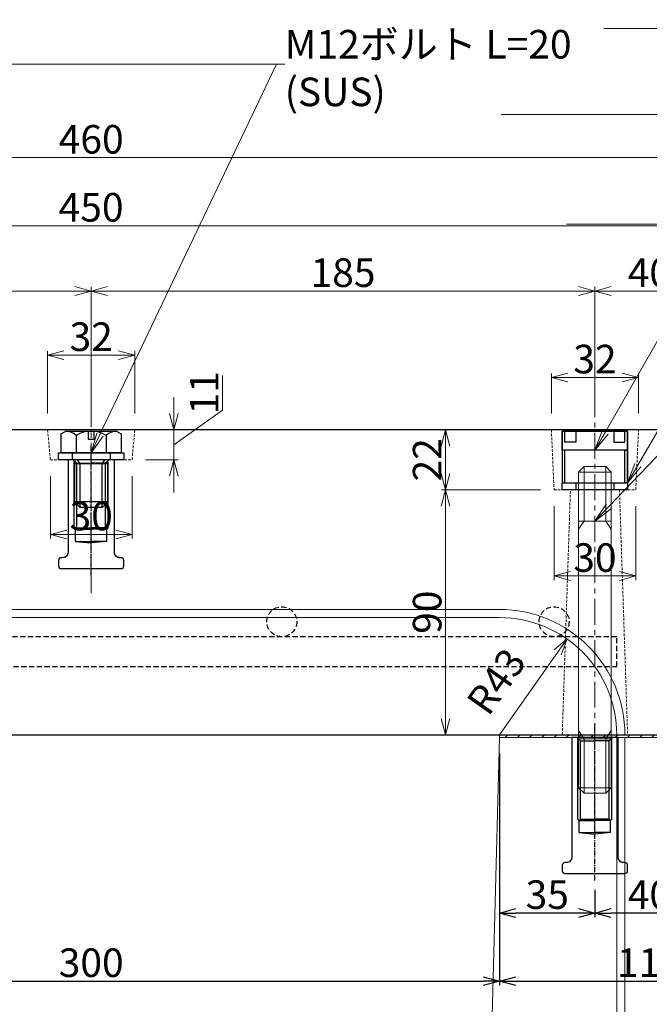
# Model space of a CAD drawing. Units: millimetres. Extents: x -29912 to 192098, y 24745 to 52256.
# Drawn here: x 175063 to 175294, y 46147 to 46509 of the extents above; entities that cross this region are included whole.
import ezdxf
from ezdxf import colors
from ezdxf.entities.mleader import LeaderData, LeaderLine
from ezdxf.math import Vec2, Vec3

# ---------------------------------------------------------------- set-up
doc = ezdxf.new("R2010")
doc.units = ezdxf.units.MM
doc.header["$LTSCALE"] = 0.3
for name, pattern in [('CENTER', [50.8, 31.75, -6.35, 6.35, -6.35]), ('HIDDEN', [9.525, 6.35, -3.175]), ('HIDDEN2', [4.7625, 3.175, -1.5875])]:
    doc.linetypes.add(name, pattern=pattern)
for name, color, linetype, lineweight in [('D-BMK', 2, 'CENTER', 13), ('D-STR-DIM', 7, 'Continuous', 13), ('D-STR-HTXT', 7, 'Continuous', 13), ('D-STR1', 7, 'Continuous', 13), ('D-STR2(金物)', 3, 'Continuous', 13), ('D-STR3', 6, 'Continuous', 13)]:
    doc.layers.add(name, color=color, linetype=linetype, lineweight=lineweight)
for name, color, linetype in [('LEVEL001', 7, 'Continuous'), ('TC-01-鉄筋-破線', 14, 'HIDDEN'), ('TC-03-基準線', 2, 'CENTER'), ('TC-11-取付金物-1', 3, 'Continuous'), ('TC-13-目地関係-2', 6, 'Continuous'), ('TC-19-寸法線-1', 7, 'Continuous')]:
    doc.layers.add(name, color=color, linetype=linetype)
doc.layers.add('TC-99-構築線', color=8, linetype='Continuous', plot=False)
doc.styles.add('MSゴシック', font='txt')
doc.styles.add('YOKO_GOTHIC', font='txt')
doc.dimstyles.new('1-3', dxfattribs={"dimscale": 3, "dimtxt": 3.5, "dimasz": 2, "dimexe": 0.5, "dimexo": 2, "dimgap": 0.5, "dimtad": 1, "dimdec": 0, "dimzin": 0, "dimdsep": 46, "dimtxsty": 'MSゴシック', "dimblk": 'OPEN30', "dimcen": 2, "dimclrd": 256, "dimclre": 256, "dimclrt": 256, "dimadec": 0, "dimazin": 0, "dimtfac": 1, "dimtdec": 0, "dimtmove": 2, "dimatfit": 3, "dimldrblk": 'OPEN30', "dimfxl": 1, "dimtolj": 1, "dimtzin": 0, "dimlwd": -1, "dimlwe": -1, "dimarcsym": 0})

# ---------------------------------------------------------------- blocks, each defined once
blk = doc.blocks.new('_OPEN30')
at = {"color": 0, "linetype": 'ByBlock', "lineweight": -2}
for p, q in [((-1, 0.268), (0, 0)), ((0, 0), (-1, -0.268)), ((0, 0), (-1, 0))]:
    blk.add_line(p, q, dxfattribs=at)
blk = doc.blocks.new('*D1928')
at = {"layer": 'D-STR-DIM', "transparency": 16777216}
for p, q in [((174864.28, 46364.06), (174864.28, 46434.56)), ((175314.36, 46364.06), (175314.36, 46434.56)), ((174870.28, 46433.06), (175308.36, 46433.06))]:
    blk.add_line(p, q, dxfattribs=at)
at = {"layer": 'DEFPOINTS', "color": 0, "transparency": 16777216}
for p in [(175314.36, 46433.06), (174864.28, 46358.06), (175314.36, 46358.06)]:
    blk.add_point(p, dxfattribs=at)
at = {"layer": 'D-STR-DIM', "transparency": 16777216, "xscale": 6, "yscale": 6, "zscale": 6, "rotation": 180}
blk.add_blockref('_OPEN30', (174864.28, 46433.06), dxfattribs=at)
at = {"layer": 'D-STR-DIM', "transparency": 16777216, "xscale": 6, "yscale": 6, "zscale": 6}
blk.add_blockref('_OPEN30', (175314.36, 46433.06), dxfattribs=at)
at = {"layer": 'D-STR-DIM', "transparency": 16777216, "insert": (175089.32, 46439.81), "char_height": 10.5, "attachment_point": 5, "style": 'MSゴシック'}
blk.add_mtext('\\A1;450', dxfattribs=at)
blk = doc.blocks.new('*D1854')
at = {"layer": 'D-STR-DIM', "transparency": 16777216}
for p, q in [((174859.36, 46364.06), (174859.36, 46459.56)), ((174865.36, 46458.06), (175313.36, 46458.06)), ((175319.36, 46363.76), (175319.36, 46459.56))]:
    blk.add_line(p, q, dxfattribs=at)
at = {"layer": 'DEFPOINTS', "color": 0, "transparency": 16777216}
for p in [(175319.36, 46458.06), (174859.36, 46358.06), (175319.36, 46357.76)]:
    blk.add_point(p, dxfattribs=at)
at = {"layer": 'D-STR-DIM', "transparency": 16777216, "xscale": 6, "yscale": 6, "zscale": 6, "rotation": 180}
blk.add_blockref('_OPEN30', (174859.36, 46458.06), dxfattribs=at)
at = {"layer": 'D-STR-DIM', "transparency": 16777216, "xscale": 6, "yscale": 6, "zscale": 6}
blk.add_blockref('_OPEN30', (175319.36, 46458.06), dxfattribs=at)
at = {"layer": 'D-STR-DIM', "transparency": 16777216, "insert": (175089.36, 46464.81), "char_height": 10.5, "attachment_point": 5, "style": 'MSゴシック'}
blk.add_mtext('\\A1;460', dxfattribs=at)
blk = doc.blocks.new('*D1930')
at = {"layer": 'D-STR-DIM', "transparency": 16777216}
for p, q in [((174904.36, 46368.64), (174904.36, 46410.56)), ((175089.32, 46364.06), (175089.32, 46410.56)), ((174910.36, 46409.06), (175083.32, 46409.06))]:
    blk.add_line(p, q, dxfattribs=at)
at = {"layer": 'DEFPOINTS', "color": 0, "transparency": 16777216}
for p in [(175089.32, 46409.06), (174904.36, 46362.64), (175089.32, 46358.06)]:
    blk.add_point(p, dxfattribs=at)
at = {"layer": 'D-STR-DIM', "transparency": 16777216, "xscale": 6, "yscale": 6, "zscale": 6, "rotation": 180}
blk.add_blockref('_OPEN30', (174904.36, 46409.06), dxfattribs=at)
at = {"layer": 'D-STR-DIM', "transparency": 16777216, "xscale": 6, "yscale": 6, "zscale": 6}
blk.add_blockref('_OPEN30', (175089.32, 46409.06), dxfattribs=at)
at = {"layer": 'D-STR-DIM', "transparency": 16777216, "insert": (174996.84, 46415.81), "char_height": 10.5, "attachment_point": 5, "style": 'MSゴシック'}
blk.add_mtext('\\A1;185', dxfattribs=at)
blk = doc.blocks.new('*D1931')
at = {"layer": 'D-STR-DIM', "transparency": 16777216}
for p, q in [((175089.32, 46364.06), (175089.32, 46410.56)), ((175274.36, 46366.67), (175274.36, 46410.56)), ((175095.32, 46409.06), (175268.36, 46409.06))]:
    blk.add_line(p, q, dxfattribs=at)
at = {"layer": 'DEFPOINTS', "color": 0, "transparency": 16777216}
for p in [(175274.36, 46409.06), (175274.36, 46360.67), (175089.32, 46358.06)]:
    blk.add_point(p, dxfattribs=at)
at = {"layer": 'D-STR-DIM', "transparency": 16777216, "xscale": 6, "yscale": 6, "zscale": 6, "rotation": 180}
blk.add_blockref('_OPEN30', (175089.32, 46409.06), dxfattribs=at)
at = {"layer": 'D-STR-DIM', "transparency": 16777216, "xscale": 6, "yscale": 6, "zscale": 6}
blk.add_blockref('_OPEN30', (175274.36, 46409.06), dxfattribs=at)
at = {"layer": 'D-STR-DIM', "transparency": 16777216, "insert": (175181.84, 46415.81), "char_height": 10.5, "attachment_point": 5, "style": 'MSゴシック'}
blk.add_mtext('\\A1;185', dxfattribs=at)
blk = doc.blocks.new('*D1932')
at = {"layer": 'D-STR-DIM', "transparency": 16777216}
for p, q in [((175274.36, 46366.67), (175274.36, 46410.56)), ((175314.36, 46364.06), (175314.36, 46410.56)), ((175280.36, 46409.06), (175308.36, 46409.06))]:
    blk.add_line(p, q, dxfattribs=at)
at = {"layer": 'DEFPOINTS', "color": 0, "transparency": 16777216}
for p in [(175314.36, 46409.06), (175274.36, 46360.67), (175314.36, 46358.06)]:
    blk.add_point(p, dxfattribs=at)
at = {"layer": 'D-STR-DIM', "transparency": 16777216, "xscale": 6, "yscale": 6, "zscale": 6, "rotation": 180}
blk.add_blockref('_OPEN30', (175274.36, 46409.06), dxfattribs=at)
at = {"layer": 'D-STR-DIM', "transparency": 16777216, "xscale": 6, "yscale": 6, "zscale": 6}
blk.add_blockref('_OPEN30', (175314.36, 46409.06), dxfattribs=at)
at = {"layer": 'D-STR-DIM', "transparency": 16777216, "insert": (175294.36, 46415.81), "char_height": 10.5, "attachment_point": 5, "style": 'MSゴシック'}
blk.add_mtext('\\A1;40', dxfattribs=at)
blk = doc.blocks.new('*D1857')
at = {"layer": 'D-STR-DIM', "transparency": 16777216}
blk.add_line((175239.36, 46246.06), (175260.67, 46276.3), dxfattribs=at)
at = {"layer": 'DEFPOINTS', "color": 0, "transparency": 16777216}
for p in [(175264.13, 46281.21), (175239.36, 46246.06)]:
    blk.add_point(p, dxfattribs=at)
at = {"layer": 'D-STR-DIM', "transparency": 16777216, "xscale": 6, "yscale": 6, "zscale": 6, "rotation": 54.82027625479558}
blk.add_blockref('_OPEN30', (175264.13, 46281.21), dxfattribs=at)
at = {"layer": 'D-STR-DIM', "transparency": 16777216, "insert": (175238.14, 46265.63), "char_height": 10.5, "attachment_point": 5, "rotation": 54.8203, "style": 'MSゴシック'}
blk.add_mtext('\\A1;R43', dxfattribs=at)
blk = doc.blocks.new('*D1895')
at = {"layer": 'D-STR-DIM', "transparency": 16777216}
for p, q in [((175253.36, 46358.06), (175217.99, 46358.06)), ((175219.49, 46352.06), (175219.49, 46342.06)), ((175254.36, 46336.06), (175217.99, 46336.06))]:
    blk.add_line(p, q, dxfattribs=at)
at = {"layer": 'DEFPOINTS', "color": 0, "transparency": 16777216}
for p in [(175259.36, 46358.06), (175219.49, 46336.06), (175260.36, 46336.06)]:
    blk.add_point(p, dxfattribs=at)
at = {"layer": 'D-STR-DIM', "transparency": 16777216, "xscale": 6, "yscale": 6, "zscale": 6}
for p, rotation in [((175219.49, 46358.06), 90), ((175219.49, 46336.06), 270)]:
    blk.add_blockref('_OPEN30', p, dxfattribs=dict(at, rotation=rotation))
at = {"layer": 'D-STR-DIM', "transparency": 16777216, "insert": (175212.74, 46347.06), "char_height": 10.5, "attachment_point": 5, "rotation": 90, "style": 'MSゴシック'}
blk.add_mtext('\\A1;22', dxfattribs=at)
blk = doc.blocks.new('*D1896')
at = {"layer": 'D-STR-DIM', "transparency": 16777216}
for p, q in [((175254.36, 46336.06), (175217.99, 46336.06)), ((175219.49, 46330.06), (175219.49, 46252.06)), ((175233.36, 46246.06), (175217.99, 46246.06))]:
    blk.add_line(p, q, dxfattribs=at)
at = {"layer": 'DEFPOINTS', "color": 0, "transparency": 16777216}
for p in [(175260.36, 46336.06), (175219.49, 46246.06), (175239.36, 46246.06)]:
    blk.add_point(p, dxfattribs=at)
at = {"layer": 'D-STR-DIM', "transparency": 16777216, "xscale": 6, "yscale": 6, "zscale": 6}
for p, rotation in [((175219.49, 46336.06), 90), ((175219.49, 46246.06), 270)]:
    blk.add_blockref('_OPEN30', p, dxfattribs=dict(at, rotation=rotation))
at = {"layer": 'D-STR-DIM', "transparency": 16777216, "insert": (175212.74, 46291.06), "char_height": 10.5, "attachment_point": 5, "rotation": 90, "style": 'MSゴシック'}
blk.add_mtext('\\A1;90', dxfattribs=at)
blk = doc.blocks.new('*D1904')
at = {"layer": 'D-STR-DIM', "transparency": 16777216}
for p, q in [((175258.36, 46364.06), (175258.36, 46378.8)), ((175264.36, 46377.3), (175284.36, 46377.3)), ((175290.36, 46364.06), (175290.36, 46378.8))]:
    blk.add_line(p, q, dxfattribs=at)
at = {"layer": 'DEFPOINTS', "color": 0, "transparency": 16777216}
for p in [(175290.36, 46377.3), (175258.36, 46358.06), (175290.36, 46358.06)]:
    blk.add_point(p, dxfattribs=at)
at = {"layer": 'D-STR-DIM', "transparency": 16777216, "xscale": 6, "yscale": 6, "zscale": 6, "rotation": 180}
blk.add_blockref('_OPEN30', (175258.36, 46377.3), dxfattribs=at)
at = {"layer": 'D-STR-DIM', "transparency": 16777216, "xscale": 6, "yscale": 6, "zscale": 6}
blk.add_blockref('_OPEN30', (175290.36, 46377.3), dxfattribs=at)
at = {"layer": 'D-STR-DIM', "transparency": 16777216, "insert": (175274.36, 46384.05), "char_height": 10.5, "attachment_point": 5, "style": 'MSゴシック'}
blk.add_mtext('\\A1;32', dxfattribs=at)
blk = doc.blocks.new('*D1905')
at = {"layer": 'D-STR-DIM', "transparency": 16777216}
for p, q in [((175137.61, 46365.32), (175137.61, 46377.97)), ((175119.74, 46364.06), (175119.74, 46370.06)), ((175119.74, 46352.56), (175137.61, 46365.32)), ((175110.36, 46358.06), (175121.24, 46358.06)), ((175119.74, 46358.06), (175119.74, 46347.06)), ((175119.74, 46358.06), (175119.74, 46347.06)), ((175109.36, 46347.06), (175121.24, 46347.06)), ((175119.74, 46341.06), (175119.74, 46335.06))]:
    blk.add_line(p, q, dxfattribs=at)
at = {"layer": 'DEFPOINTS', "color": 0, "transparency": 16777216}
for p in [(175104.36, 46358.06), (175103.36, 46347.06), (175119.74, 46347.06)]:
    blk.add_point(p, dxfattribs=at)
at = {"layer": 'D-STR-DIM', "transparency": 16777216, "xscale": 6, "yscale": 6, "zscale": 6}
for p, rotation in [((175119.74, 46358.06), 270), ((175119.74, 46347.06), 90)]:
    blk.add_blockref('_OPEN30', p, dxfattribs=dict(at, rotation=rotation))
at = {"layer": 'D-STR-DIM', "transparency": 16777216, "insert": (175130.86, 46371.64), "char_height": 10.5, "attachment_point": 5, "rotation": 90, "style": 'MSゴシック'}
blk.add_mtext('\\A1;11', dxfattribs=at)
blk = doc.blocks.new('*D1916')
at = {"layer": 'DEFPOINTS', "color": 0, "transparency": 16777216}
for p in [(174939.36, 46245.06), (175239.36, 46245.06), (175239.36, 46155.53)]:
    blk.add_point(p, dxfattribs=at)
at = {"layer": 'TC-19-寸法線-1', "transparency": 16777216}
for p, q in [((174939.36, 46239.06), (174939.36, 46154.03)), ((175239.36, 46239.06), (175239.36, 46154.03)), ((174945.36, 46155.53), (175233.36, 46155.53))]:
    blk.add_line(p, q, dxfattribs=at)
at = {"layer": 'TC-19-寸法線-1', "transparency": 16777216, "xscale": 6, "yscale": 6, "zscale": 6, "rotation": 180}
blk.add_blockref('_OPEN30', (174939.36, 46155.53), dxfattribs=at)
at = {"layer": 'TC-19-寸法線-1', "transparency": 16777216, "xscale": 6, "yscale": 6, "zscale": 6}
blk.add_blockref('_OPEN30', (175239.36, 46155.53), dxfattribs=at)
at = {"layer": 'TC-19-寸法線-1', "transparency": 16777216, "insert": (175089.36, 46162.28), "char_height": 10.5, "attachment_point": 5, "style": 'MSゴシック'}
blk.add_mtext('\\A1;300', dxfattribs=at)
blk = doc.blocks.new('*D1917')
at = {"layer": 'DEFPOINTS', "color": 0, "transparency": 16777216}
for p in [(175239.36, 46245.06), (175349.36, 46224.56), (175349.36, 46155.53)]:
    blk.add_point(p, dxfattribs=at)
at = {"layer": 'TC-19-寸法線-1', "transparency": 16777216}
for p, q in [((175239.36, 46239.06), (175239.36, 46154.03)), ((175349.36, 46218.56), (175349.36, 46154.03)), ((175245.36, 46155.53), (175343.36, 46155.53))]:
    blk.add_line(p, q, dxfattribs=at)
at = {"layer": 'TC-19-寸法線-1', "transparency": 16777216, "xscale": 6, "yscale": 6, "zscale": 6, "rotation": 180}
blk.add_blockref('_OPEN30', (175239.36, 46155.53), dxfattribs=at)
at = {"layer": 'TC-19-寸法線-1', "transparency": 16777216, "xscale": 6, "yscale": 6, "zscale": 6}
blk.add_blockref('_OPEN30', (175349.36, 46155.53), dxfattribs=at)
at = {"layer": 'TC-19-寸法線-1', "transparency": 16777216, "insert": (175294.36, 46162.28), "char_height": 10.5, "attachment_point": 5, "style": 'MSゴシック'}
blk.add_mtext('\\A1;110', dxfattribs=at)
blk = doc.blocks.new('*D1920')
at = {"layer": 'DEFPOINTS', "color": 0, "transparency": 16777216}
for p in [(175314.36, 46245.06), (175274.36, 46195.06), (175274.36, 46180.53)]:
    blk.add_point(p, dxfattribs=at)
at = {"layer": 'TC-19-寸法線-1', "transparency": 16777216}
for p, q in [((175314.36, 46239.06), (175314.36, 46179.03)), ((175274.36, 46189.06), (175274.36, 46179.03)), ((175308.36, 46180.53), (175280.36, 46180.53))]:
    blk.add_line(p, q, dxfattribs=at)
at = {"layer": 'TC-19-寸法線-1', "transparency": 16777216, "xscale": 6, "yscale": 6, "zscale": 6, "rotation": 180}
blk.add_blockref('_OPEN30', (175274.36, 46180.53), dxfattribs=at)
at = {"layer": 'TC-19-寸法線-1', "transparency": 16777216, "xscale": 6, "yscale": 6, "zscale": 6}
blk.add_blockref('_OPEN30', (175314.36, 46180.53), dxfattribs=at)
at = {"layer": 'TC-19-寸法線-1', "transparency": 16777216, "insert": (175294.36, 46187.28), "char_height": 10.5, "attachment_point": 5, "style": 'MSゴシック'}
blk.add_mtext('\\A1;40', dxfattribs=at)
blk = doc.blocks.new('*D1921')
at = {"layer": 'DEFPOINTS', "color": 0, "transparency": 16777216}
for p in [(175239.36, 46239.06), (175274.36, 46195.06), (175239.36, 46180.53)]:
    blk.add_point(p, dxfattribs=at)
at = {"layer": 'TC-19-寸法線-1', "transparency": 16777216}
for p, q in [((175239.36, 46233.06), (175239.36, 46179.03)), ((175274.36, 46189.06), (175274.36, 46179.03)), ((175268.36, 46180.53), (175245.36, 46180.53))]:
    blk.add_line(p, q, dxfattribs=at)
at = {"layer": 'TC-19-寸法線-1', "transparency": 16777216, "xscale": 6, "yscale": 6, "zscale": 6, "rotation": 180}
blk.add_blockref('_OPEN30', (175239.36, 46180.53), dxfattribs=at)
at = {"layer": 'TC-19-寸法線-1', "transparency": 16777216, "xscale": 6, "yscale": 6, "zscale": 6}
blk.add_blockref('_OPEN30', (175274.36, 46180.53), dxfattribs=at)
at = {"layer": 'TC-19-寸法線-1', "transparency": 16777216, "insert": (175256.86, 46187.28), "char_height": 10.5, "attachment_point": 5, "style": 'MSゴシック'}
blk.add_mtext('\\A1;35', dxfattribs=at)
blk = doc.blocks.new('TC-M12-Pins-L-050')
at = {"linetype": 'ByBlock'}
for p, q in [((-35, 5.75), (-35.5, 0)), ((-35, 5.75), (-30.5, 5.75)), ((-35, 5.75), (-35, 0)), ((-30.5, 5.75), (-30, 6.25)), ((-30.5, 5.75), (-30, 5.25)), ((-30.5, 5.75), (-30.5, 0)), ((-30, 6.25), (-0.25, 6.25)), ((-30, 5.25), (-30, 0)), ((-30, 5.25), (-1.25, 5.25)), ((0, 6.5), (-1.25, 5.25)), ((-1.25, 5.25), (-1.25, 0)), ((-35, -5.75), (-35.5, 0)), ((-35, -5.75), (-35, 0)), ((-30.5, -5.75), (-30.5, 0)), ((-30, -5.25), (-30, 0)), ((-1.25, -5.25), (-1.25, 0)), ((-35, -5.75), (-30.5, -5.75)), ((-30.5, -5.75), (-30, -5.25)), ((-30.5, -5.75), (-30, -6.25)), ((-30, -5.25), (-1.25, -5.25)), ((-30, -6.25), (-0.25, -6.25)), ((0, -6.5), (-1.25, -5.25))]:
    blk.add_line(p, q, dxfattribs=at)
blk.add_lwpolyline([(-46, -11), (-46, -10.5, -0.414214), (-44, -8.5), (0, -8.5), (0, 8.5), (-44, 8.5, -0.414214), (-46, 10.5), (-46, 11, 0.414214), (-47, 12), (-49, 12, 0.414214), (-50, 11), (-50, -11, 0.414214), (-49, -12), (-47, -12, 0.414214)], format="xyb", close=True, dxfattribs=at)
at = {"layer": 'TC-03-基準線', "ltscale": 0.2}
blk.add_line((-52.56, 0), (5, 0), dxfattribs=at)
blk = doc.blocks.new('_OPEN')
at = {"color": 0, "linetype": 'ByBlock', "lineweight": -2}
for p, q in [((-1, 0.167), (0, 0)), ((0, 0), (-1, -0.167)), ((0, 0), (-1, 0))]:
    blk.add_line(p, q, dxfattribs=at)
blk = doc.blocks.new('*D1927')
at = {"layer": 'D-STR-DIM', "transparency": 16777216}
for p, q in [((175259.36, 46330.06), (175259.36, 46302.87)), ((175289.36, 46330.06), (175289.36, 46302.87)), ((175265.36, 46304.37), (175283.36, 46304.37))]:
    blk.add_line(p, q, dxfattribs=at)
at = {"layer": 'DEFPOINTS', "color": 0, "transparency": 16777216}
for p in [(175259.36, 46336.06), (175289.36, 46336.06), (175289.36, 46304.37)]:
    blk.add_point(p, dxfattribs=at)
at = {"layer": 'D-STR-DIM', "transparency": 16777216, "xscale": 6, "yscale": 6, "zscale": 6, "rotation": 180}
blk.add_blockref('_OPEN30', (175259.36, 46304.37), dxfattribs=at)
at = {"layer": 'D-STR-DIM', "transparency": 16777216, "xscale": 6, "yscale": 6, "zscale": 6}
blk.add_blockref('_OPEN30', (175289.36, 46304.37), dxfattribs=at)
at = {"layer": 'D-STR-DIM', "transparency": 16777216, "insert": (175274.36, 46311.12), "char_height": 10.5, "attachment_point": 5, "style": 'MSゴシック'}
blk.add_mtext('\\A1;30', dxfattribs=at)
blk = doc.blocks.new('TC-M12-Pins-L-040')
at = {"linetype": 'ByBlock'}
for p, q in [((-30, 5.75), (-30.5, 0)), ((-30, 5.75), (-25.5, 5.75)), ((-30, 5.75), (-30, 0)), ((-25.5, 5.75), (-25, 6.25)), ((-25.5, 5.75), (-25, 5.25)), ((-25.5, 5.75), (-25.5, 0)), ((-25, 6.25), (-0.25, 6.25)), ((-25, 5.25), (-25, 0)), ((-25, 5.25), (-1.25, 5.25)), ((0, 6.5), (-1.25, 5.25)), ((-1.25, 5.25), (-1.25, 0)), ((-30, -5.75), (-30.5, 0)), ((-30, -5.75), (-30, 0)), ((-25.5, -5.75), (-25.5, 0)), ((-25, -5.25), (-25, 0)), ((-1.25, -5.25), (-1.25, 0)), ((-30, -5.75), (-25.5, -5.75)), ((-25.5, -5.75), (-25, -5.25)), ((-25.5, -5.75), (-25, -6.25)), ((-25, -5.25), (-1.25, -5.25)), ((-25, -6.25), (-0.25, -6.25)), ((0, -6.5), (-1.25, -5.25))]:
    blk.add_line(p, q, dxfattribs=at)
blk.add_lwpolyline([(-36, -11), (-36, -10.5, -0.414214), (-34, -8.5), (0, -8.5), (0, 8.5), (-34, 8.5, -0.414214), (-36, 10.5), (-36, 11, 0.414214), (-37, 12), (-39, 12, 0.414214), (-40, 11), (-40, -11, 0.414214), (-39, -12), (-37, -12, 0.414214)], format="xyb", close=True, dxfattribs=at)
at = {"layer": 'TC-03-基準線', "ltscale": 0.2}
blk.add_line((-42.56, 0), (5, 0), dxfattribs=at)
blk = doc.blocks.new('m12d')
at = {"layer": 'TC-11-取付金物-1'}
for p, q in [((55975.74, -7384.64), (55975.74, -7391.11)), ((55986.71, -7384.64), (55986.71, -7391.11))]:
    blk.add_line(p, q, dxfattribs=at)
for points in [[(55992.2, -7384.07), (55992.2, -7391.11), (55970.26, -7391.11), (55970.26, -7384.07), (55971.92, -7383.11), (55990.54, -7383.11)], [(55980.23, -7383.11), (55982.23, -7383.11), (55982.23, -7386.11), (55980.23, -7386.11)]]:
    blk.add_lwpolyline(points, close=True, dxfattribs=at)
for centre, radius, start, end in [((55971.74, -7389.11), 6, 48.1627, 88.3058), ((55981.23, -7393.72), 10.61, 58.8791, 121.1209), ((55990.71, -7389.11), 6, 91.6942, 131.8373)]:
    blk.add_arc(centre, radius, start, end, dxfattribs=at)
blk = doc.blocks.new('*D1860')
at = {"layer": 'D-STR-DIM', "transparency": 16777216}
for p, q in [((175073.36, 46364.06), (175073.36, 46387.02)), ((175079.36, 46385.52), (175099.36, 46385.52)), ((175105.36, 46364.06), (175105.36, 46387.02))]:
    blk.add_line(p, q, dxfattribs=at)
at = {"layer": 'DEFPOINTS', "color": 0, "transparency": 16777216}
for p in [(175105.36, 46385.52), (175073.36, 46358.06), (175105.36, 46358.06)]:
    blk.add_point(p, dxfattribs=at)
at = {"layer": 'D-STR-DIM', "transparency": 16777216, "xscale": 6, "yscale": 6, "zscale": 6, "rotation": 180}
blk.add_blockref('_OPEN30', (175073.36, 46385.52), dxfattribs=at)
at = {"layer": 'D-STR-DIM', "transparency": 16777216, "xscale": 6, "yscale": 6, "zscale": 6}
blk.add_blockref('_OPEN30', (175105.36, 46385.52), dxfattribs=at)
at = {"layer": 'D-STR-DIM', "transparency": 16777216, "insert": (175089.36, 46392.27), "char_height": 10.5, "attachment_point": 5, "style": 'MSゴシック'}
blk.add_mtext('\\A1;32', dxfattribs=at)
blk = doc.blocks.new('*D1872')
at = {"layer": 'D-STR-DIM', "transparency": 16777216}
for p, q in [((175074.36, 46341.06), (175074.36, 46318.13)), ((175104.36, 46341.06), (175104.36, 46318.13)), ((175080.36, 46319.63), (175098.36, 46319.63))]:
    blk.add_line(p, q, dxfattribs=at)
at = {"layer": 'DEFPOINTS', "color": 0, "transparency": 16777216}
for p in [(175074.36, 46347.06), (175104.36, 46347.06), (175104.36, 46319.63)]:
    blk.add_point(p, dxfattribs=at)
at = {"layer": 'D-STR-DIM', "transparency": 16777216, "xscale": 6, "yscale": 6, "zscale": 6, "rotation": 180}
blk.add_blockref('_OPEN30', (175074.36, 46319.63), dxfattribs=at)
at = {"layer": 'D-STR-DIM', "transparency": 16777216, "xscale": 6, "yscale": 6, "zscale": 6}
blk.add_blockref('_OPEN30', (175104.36, 46319.63), dxfattribs=at)
at = {"layer": 'D-STR-DIM', "transparency": 16777216, "insert": (175089.36, 46326.38), "char_height": 10.5, "attachment_point": 5, "style": 'MSゴシック'}
blk.add_mtext('\\A1;30', dxfattribs=at)

msp = doc.modelspace()

# ---------------------------------------------------------------- hatches: boundary and pattern name
at = {"layer": 'D-STR3', "transparency": 33554457}
h = msp.add_hatch(dxfattribs=at)
h.set_pattern_fill('ANSI31', color=256)
h.set_pattern_definition([(45, (-10948.5833, -104028.3915), (-2.24506403, 2.24506403), [])])
h.paths.add_polyline_path([(175239.36, 46245.06), (175314.36, 46245.06), (175314.36, 46246.06), (175239.36, 46246.06)])

# ---------------------------------------------------------------- linework, layer by layer
at = {"layer": 'D-BMK'}
for p, q in [((175274.36, 46210.27), (175274.36, 46369.84)), ((175089.36, 46298.03), (175089.36, 46369.06))]:
    msp.add_line(p, q, dxfattribs=at)
at = {"layer": 'D-STR1', "color": 7, "linetype": 'Continuous'}
msp.add_lwpolyline([(174829.36, 45753.06), (174829.36, 46245.06), (174829.36, 46338.06), (174844.36, 46358.06), (174859.36, 46358.06), (174864.36, 46245.06), (174939.36, 46245.06), (174949.36, 45868.06), (174969.36, 45848.06), (175209.36, 45848.06), (175229.36, 45868.06), (175239.36, 46245.06), (175314.36, 46245.06), (175319.36, 46358.06), (175334.36, 46358.06), (175349.36, 46338.06), (175349.36, 45753.06), (175334.36, 45738.06), (174844.36, 45738.06)], close=True, dxfattribs=at)
at = {"layer": 'D-STR1', "linetype": 'HIDDEN2'}
for points in [[(175073.36, 46358.06), (175074.36, 46347.06), (175104.36, 46347.06), (175105.36, 46358.06)], [(175258.36, 46358.06), (175259.36, 46336.06), (175289.36, 46336.06), (175290.36, 46358.06)], [(175283.36, 46336.06), (175286.36, 46246.06), (175262.36, 46246.06), (175265.36, 46336.06)]]:
    msp.add_lwpolyline(points, dxfattribs=at)
at = {"layer": 'D-STR1'}
for points in [[(174893.36, 46246.06), (174893.36, 46246.06, -0.414214), (174939.36, 46292.06), (175239.36, 46292.06, -0.414214), (175285.36, 46246.06), (175285.36, 46246.06)], [(175282.36, 46246.06), (175282.36, 46246.06, 0.414214), (175239.36, 46289.06), (174939.36, 46289.06, 0.414214), (174896.36, 46246.06), (174896.36, 46246.06)], [(174893.36, 46245.06), (174893.36, 45848.06, 0.414214), (174939.36, 45802.06), (175239.36, 45802.06, 0.414214), (175285.36, 45848.06), (175285.36, 46245.06)], [(175282.36, 46245.06), (175282.36, 45848.06, -0.414214), (175239.36, 45805.06), (174939.36, 45805.06, -0.414214), (174896.36, 45848.06), (174896.36, 46245.06)]]:
    msp.add_lwpolyline(points, format="xyb", dxfattribs=at)
at = {"layer": 'D-STR2(金物)'}
for p, q in [((175095.36, 46349.56), (175083.36, 46349.56)), ((175280.36, 46342.56), (175268.36, 46342.56)), ((175280.36, 46324.56), (175268.36, 46324.56)), ((175280.36, 46244.56), (175268.36, 46244.56)), ((175280.36, 46226.56), (175268.36, 46226.56))]:
    msp.add_line(p, q, dxfattribs=at)
for points in [[(175280.36, 46244.56), (175280.36, 46342.56), (175278.36, 46344.56), (175270.36, 46344.56), (175268.36, 46342.56), (175268.36, 46244.56)], [(175270.36, 46344.56), (175270.36, 46324.56), (175268.36, 46321.56)], [(175278.36, 46344.56), (175278.36, 46324.56), (175280.36, 46321.56)], [(175280.36, 46326.53), (175280.36, 46226.56), (175278.36, 46224.56), (175270.36, 46224.56), (175268.36, 46226.56), (175268.36, 46326.53)], [(175270.36, 46224.56), (175270.36, 46244.56), (175268.36, 46247.56)], [(175278.36, 46224.56), (175278.36, 46244.56), (175280.36, 46247.56)]]:
    msp.add_lwpolyline(points, dxfattribs=at)
at = {"layer": 'D-STR3'}
msp.add_lwpolyline([(175239.36, 46245.06), (175314.36, 46245.06), (175314.36, 46246.06), (175239.36, 46246.06)], close=True, dxfattribs=at)
at = {"layer": 'LEVEL001', "color": 7, "linetype": 'Continuous'}
msp.add_lwpolyline([(174864.28, 46358.06), (174868.36, 46255.06), (174877.36, 46246.06), (175301.36, 46246.06), (175309.36, 46255.06), (175314.36, 46358.06)], close=True, dxfattribs=at)
at = {"layer": 'TC-01-鉄筋-破線'}
msp.add_lwpolyline([(174889.36, 46271.06), (175282.36, 46271.06), (175282.36, 46282.06), (174889.36, 46282.06)], close=True, dxfattribs=at)
for centre in [(175159.36, 46287.56), (175259.36, 46287.56)]:
    msp.add_circle(centre, 5.5, dxfattribs=at)
at = {"layer": 'TC-11-取付金物-1'}
for p, q in [((175082.36, 46349.56), (175082.36, 46347.06)), ((175096.36, 46349.56), (175096.36, 46347.06)), ((175095.36, 46345.56), (175083.36, 46345.56)), ((175085.36, 46345.56), (175084.36, 46347.06)), ((175085.36, 46329.56), (175085.36, 46345.56)), ((175093.36, 46345.56), (175094.36, 46347.06)), ((175093.36, 46329.56), (175093.36, 46345.56)), ((175267.36, 46338.56), (175267.36, 46336.06)), ((175281.36, 46338.56), (175281.36, 46336.06)), ((175095.36, 46331.56), (175083.36, 46331.56))]:
    msp.add_line(p, q, dxfattribs=at)
for points in [[(175262.36, 46338.56), (175286.36, 46338.56), (175286.36, 46357.56), (175262.36, 46357.56)], [(175262.36, 46357.56), (175286.36, 46357.56), (175286.36, 46350.56), (175262.36, 46350.56)], [(175263.36, 46357.56), (175267.36, 46357.56), (175267.36, 46353.56), (175263.36, 46353.56)], [(175285.36, 46357.56), (175281.36, 46357.56), (175281.36, 46353.56), (175285.36, 46353.56)], [(175077.36, 46349.56), (175101.36, 46349.56), (175101.36, 46347.06), (175077.36, 46347.06)], [(175262.36, 46338.56), (175263.36, 46338.56), (175263.36, 46350.56), (175262.36, 46350.56)], [(175286.36, 46338.56), (175285.36, 46338.56), (175285.36, 46350.56), (175286.36, 46350.56)], [(175262.36, 46338.56), (175286.36, 46338.56), (175286.36, 46336.06), (175262.36, 46336.06)]]:
    msp.add_lwpolyline(points, close=True, dxfattribs=at)
msp.add_lwpolyline([(175095.36, 46347.03), (175095.36, 46331.56), (175093.36, 46329.56), (175085.36, 46329.56), (175083.36, 46331.56), (175083.36, 46347.03)], dxfattribs=at)
at = {"layer": 'TC-13-目地関係-2'}
msp.add_line((175274.36, 46359.09), (175274.36, 46359.09), dxfattribs=at)
at = {"layer": 'TC-99-構築線'}
msp.add_line((175237.37, 46170.06), (175237.37, 46170.06), dxfattribs=at)
msp.add_line((175237.37, 46170.06), (175237.37, 46170.06), dxfattribs=at)

# ---------------------------------------------------------------- block references
at = {"layer": 'TC-11-取付金物-1', "linetype": 'ByBlock', "rotation": 90}
for name, p in [('TC-M12-Pins-L-040', (175089.36, 46347.06)), ('TC-M12-Pins-L-050', (175274.36, 46245.06))]:
    msp.add_blockref(name, p, dxfattribs=at)
at = {"layer": 'TC-19-寸法線-1'}
msp.add_blockref('m12d', (119108.13, 53740.67), dxfattribs=at)

# ---------------------------------------------------------------- dimensions: what is measured, and where the dimension line sits
at = {"layer": 'D-STR-DIM'}
for base, p1, p2, picture, middle in [((175319.36, 46458.06), (174859.36, 46358.06), (175319.36, 46357.76), '*D1854', (175089.36, 46464.81)), ((175314.36, 46433.06), (174864.28, 46358.06), (175314.36, 46358.06), '*D1928', (175089.32, 46439.81)), ((175089.32, 46409.06), (174904.36, 46362.64), (175089.32, 46358.06), '*D1930', (174996.84, 46415.81)), ((175274.36, 46409.06), (175089.32, 46358.06), (175274.36, 46360.67), '*D1931', (175181.84, 46415.81)), ((175314.36, 46409.06), (175274.36, 46360.67), (175314.36, 46358.06), '*D1932', (175294.36, 46415.81)), ((175105.36, 46385.52), (175073.36, 46358.06), (175105.36, 46358.06), '*D1860', (175089.36, 46392.27)), ((175290.36, 46377.3), (175258.36, 46358.06), (175290.36, 46358.06), '*D1904', (175274.36, 46384.05)), ((175104.36, 46319.63), (175074.36, 46347.06), (175104.36, 46347.06), '*D1872', (175089.36, 46326.38)), ((175289.36, 46304.37), (175259.36, 46336.06), (175289.36, 46336.06), '*D1927', (175274.36, 46311.12))]:
    dim = msp.add_linear_dim(base=base, p1=p1, p2=p2, dimstyle='1-3', dxfattribs=at)
    dim.commit()
    dim.dimension.update_dxf_attribs({"geometry": picture, "text_midpoint": middle})
dim = msp.add_linear_dim(base=(175119.74, 46347.06), p1=(175104.36, 46358.06), p2=(175103.36, 46347.06), angle=90, dimstyle='1-3', override={"dimtmove": 1}, dxfattribs=at)
dim.commit()
dim.dimension.update_dxf_attribs({"geometry": '*D1905', "text_midpoint": (175137.61, 46366.82), "dimtype": 160})
for base, p1, p2, picture, middle in [((175219.49, 46336.06), (175259.36, 46358.06), (175260.36, 46336.06), '*D1895', (175212.74, 46347.06)), ((175219.49, 46246.06), (175260.36, 46336.06), (175239.36, 46246.06), '*D1896', (175212.74, 46291.06))]:
    dim = msp.add_linear_dim(base=base, p1=p1, p2=p2, angle=90, dimstyle='1-3', dxfattribs=at)
    dim.commit()
    dim.dimension.update_dxf_attribs({"geometry": picture, "text_midpoint": middle})
dim = msp.add_radius_dim(center=(175239.36, 46246.06), mpoint=(175264.13, 46281.21), dimstyle='1-3', dxfattribs=at)
dim.commit()
dim.dimension.update_dxf_attribs({"geometry": '*D1857', "text_midpoint": (175238.14, 46265.63), "dimtype": 164})
at = {"layer": 'TC-19-寸法線-1'}
for base, p1, p2, picture, middle in [((175239.36, 46155.53), (174939.36, 46245.06), (175239.36, 46245.06), '*D1916', (175089.36, 46162.28)), ((175349.36, 46155.53), (175239.36, 46245.06), (175349.36, 46224.56), '*D1917', (175294.36, 46162.28))]:
    dim = msp.add_linear_dim(base=base, p1=p1, p2=p2, dimstyle='1-3', override={"dimarcsym": 2}, dxfattribs=at)
    dim.commit()
    dim.dimension.update_dxf_attribs({"geometry": picture, "text_midpoint": middle})
for base, p1, p2, picture, middle in [((175274.36, 46180.53), (175314.36, 46245.06), (175274.36, 46195.06), '*D1920', (175294.36, 46187.28)), ((175239.36, 46180.53), (175274.36, 46195.06), (175239.36, 46239.06), '*D1921', (175256.86, 46187.28))]:
    dim = msp.add_linear_dim(base=base, p1=p1, p2=p2, angle=180, dimstyle='1-3', override={"dimarcsym": 2}, dxfattribs=at)
    dim.commit()
    dim.dimension.update_dxf_attribs({"geometry": picture, "text_midpoint": middle})

# ---------------------------------------------------------------- leaders
at = {"layer": 'D-STR-HTXT'}
ml = msp.add_multileader_mtext('Standard', dxfattribs=at)
ml.set_content('特殊ﾅｯﾄ(SUS)', color=256, style='YOKO_GOTHIC')
ml.set_leader_properties(color=256, linetype='ByLayer', lineweight=-1)
ml.set_arrow_properties(name='OPEN')
ml.build(insert=Vec2(0, 0))
ml.multileader.update_dxf_attribs({"text_left_attachment_type": 6, "text_right_attachment_type": 6, "dogleg_length": 1, "arrow_head_size": 7.5, "scale": 5})
ctx = ml.context
ctx.base_point, ctx.scale, ctx.char_height, ctx.arrow_head_size, ctx.landing_gap_size, ctx.plane_origin = Vec3(175365.76, 46505.52), 5, 10.5, 7.5, 0, Vec3(175352.54, 46480.31)
ctx.left_attachment, ctx.right_attachment = 6, 6
notes = []
notes.append((ctx, [(0, (1, 1, 0), (175362.76, 46505.52), (1, 0), 3, [(0, [(175274.36, 46350.56)], 0, [])])]))
ctx.mtext.insert, ctx.mtext.flow_direction = Vec3(175365.76, 46518.12), 5
ml = msp.add_multileader_mtext('Standard', dxfattribs=at)
ml.set_content('M12ボルト L=20\\P(SUS)', color=256, style='YOKO_GOTHIC')
ml.set_leader_properties(color=256, linetype='ByLayer', lineweight=-1)
ml.set_arrow_properties(name='OPEN')
ml.build(insert=Vec2(0, 0))
ml.multileader.update_dxf_attribs({"text_left_attachment_type": 6, "text_right_attachment_type": 6, "dogleg_length": 1, "arrow_head_size": 7.5, "scale": 5})
ctx = ml.context
ctx.base_point, ctx.scale, ctx.char_height, ctx.arrow_head_size, ctx.landing_gap_size, ctx.plane_origin = Vec3(175160.44, 46492.37), 5, 10.5, 7.5, 0, Vec3(175074.64, 46267.97)
ctx.left_attachment, ctx.right_attachment = 6, 6
notes.append((ctx, [(0, (1, 1, 0), (175157.44, 46492.37), (1, 0), 3, [(0, [(175089.36, 46349.56)], 0, [])])]))
ctx.mtext.insert, ctx.mtext.flow_direction = Vec3(175160.44, 46504.97), 5
ml = msp.add_multileader_mtext('Standard', dxfattribs=at)
ml.set_content('座金φ24×2.5(SUS)', color=256, style='YOKO_GOTHIC')
ml.set_leader_properties(color=256, linetype='ByLayer', lineweight=-1)
ml.set_arrow_properties(name='OPEN')
ml.build(insert=Vec2(0, 0))
ml.multileader.update_dxf_attribs({"text_left_attachment_type": 6, "text_right_attachment_type": 6, "dogleg_length": 1, "arrow_head_size": 7.5, "scale": 5})
ctx = ml.context
ctx.base_point, ctx.scale, ctx.char_height, ctx.arrow_head_size, ctx.landing_gap_size, ctx.plane_origin = Vec3(175367.97, 46473.9), 5, 10.5, 7.5, 0, Vec3(175359.54, 46478.41)
ctx.left_attachment, ctx.right_attachment = 6, 6
notes.append((ctx, [(0, (1, 1, 0), (175364.97, 46473.9), (1, 0), 3, [(0, [(175286.36, 46338.56)], 0, [])])]))
ctx.mtext.insert, ctx.mtext.flow_direction = Vec3(175367.97, 46486.5), 5
ml = msp.add_multileader_mtext('Standard', dxfattribs=at)
ml.set_content('ボルト M12 L=120\\P(SUS)', color=256, style='YOKO_GOTHIC')
ml.set_leader_properties(color=256, linetype='ByLayer', lineweight=-1)
ml.set_arrow_properties(name='OPEN')
ml.build(insert=Vec2(0, 0))
ml.multileader.update_dxf_attribs({"text_left_attachment_type": 6, "text_right_attachment_type": 6, "dogleg_length": 1, "arrow_head_size": 7.5, "scale": 5})
ctx = ml.context
ctx.base_point, ctx.scale, ctx.char_height, ctx.arrow_head_size, ctx.landing_gap_size, ctx.plane_origin = Vec3(175381.55, 46433.6), 5, 10.5, 7.5, 0, Vec3(175280.64, 46227.44)
ctx.left_attachment, ctx.right_attachment = 6, 6
notes.append((ctx, [(0, (1, 1, 0), (175378.55, 46433.6), (1, 0), 3, [(0, [(175274.36, 46324.56)], 0, [])])]))
ctx.mtext.insert, ctx.mtext.flow_direction = Vec3(175381.55, 46446.2), 5
for ctx, leaders in notes:
    for number, flags, end, landing, length, lines in leaders:
        leader = LeaderData()
        leader.index, (leader.has_last_leader_line, leader.has_dogleg_vector, leader.attachment_direction) = number, flags
        leader.last_leader_point, leader.dogleg_vector, leader.dogleg_length = Vec3(end), Vec3(landing), length
        for number, points, colour, breaks in lines:
            line = LeaderLine()
            line.index, line.vertices, line.color, line.breaks = number, Vec3.list(points), colors.encode_raw_color(colour), breaks
            leader.lines.append(line)
        ctx.leaders.append(leader)

doc.saveas('drawing.dxf')
